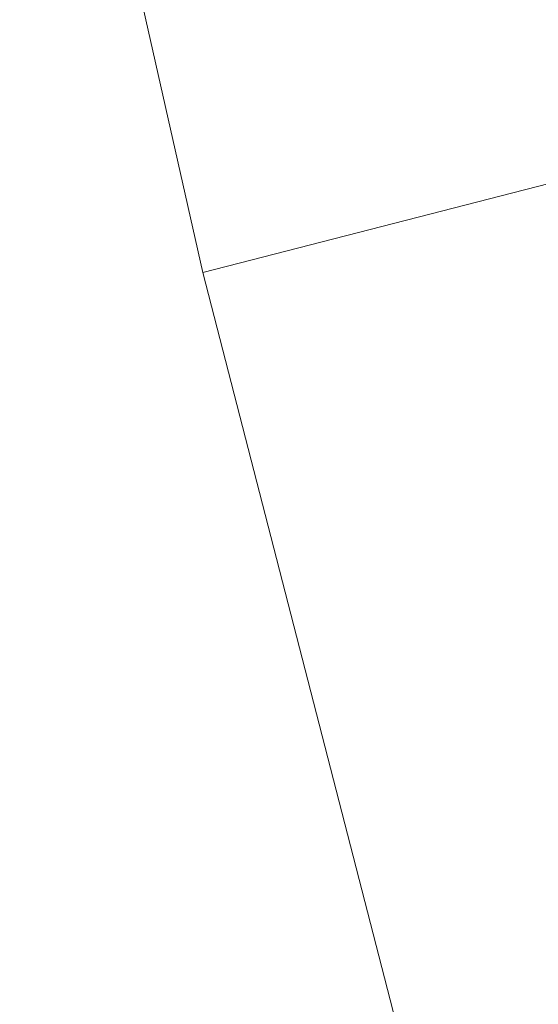
# Model space of a CAD drawing. Units: millimetres. Extents: x -12143 to 6413, y -8374 to 1215.
# Drawn here: x -12143 to -11715, y -3835 to -3022 of the extents above; entities that cross this region are included whole.
import ezdxf

# ---------------------------------------------------------------- set-up
doc = ezdxf.new("R2010")
doc.units = ezdxf.units.MM

# ---------------------------------------------------------------- blocks, each defined once
blk = doc.blocks.new('WMF0')
at = {"color": 30, "lineweight": 0}
for points in [[(353.598, -365.952), (352.951, -377.085), (352.736, -388.146), (353.167, -399.279), (354.029, -410.34), (355.465, -421.329), (357.476, -432.247), (359.918, -443.093)], [(359.918, -443.093), (357.476, -432.247), (355.465, -421.329), (354.029, -410.34), (353.167, -399.279), (352.736, -388.146), (352.951, -377.085), (353.598, -365.952)], [(359.918, -443.093), (357.476, -432.247), (355.465, -421.329), (354.029, -410.34), (353.167, -399.279), (352.736, -388.146), (352.951, -377.085), (353.67, -365.952)], [(353.67, -365.952), (352.951, -377.085), (352.736, -388.146), (353.167, -399.279), (354.029, -410.34), (355.465, -421.329), (357.476, -432.247), (359.918, -443.093)], [(359.918, -443.093), (394.538, -434.186)], [(359.918, -443.093), (394.538, -434.186)], [(359.918, -443.093), (394.538, -434.186)], [(394.538, -434.186), (359.918, -443.093)], [(394.538, -434.186), (359.918, -443.093)], [(359.918, -443.093), (394.538, -434.186)], [(377.731, -512.261), (359.918, -443.093)], [(359.918, -443.093), (377.731, -512.261)]]:
    blk.add_lwpolyline(points, dxfattribs=at)

msp = doc.modelspace()

# ---------------------------------------------------------------- block references
at = {"xscale": 21.04, "yscale": 21.04, "zscale": 21.04}
msp.add_blockref('WMF0', (-19564.62, 6091.8), dxfattribs=at)

doc.saveas('drawing.dxf')
